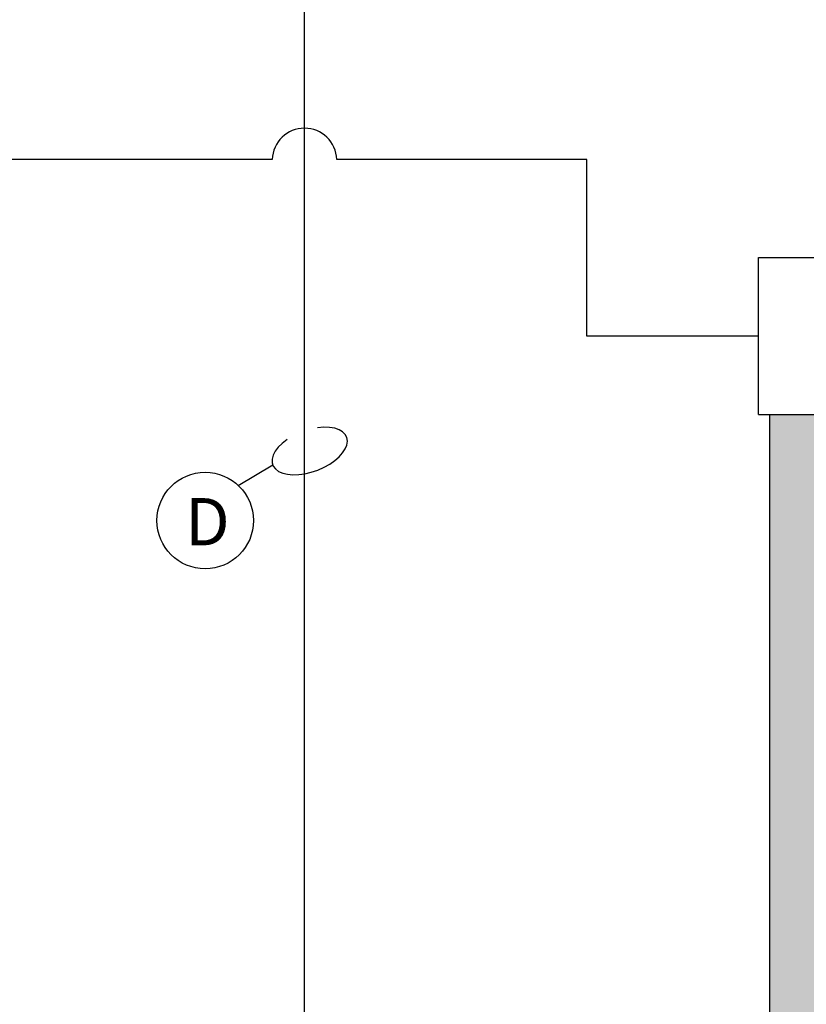
# Model space of a CAD drawing. Units: inches. Extents: x 0.3 to 19.8, y 0.1 to 12.9.
# Drawn here: x 11.9 to 13.9, y 7.3 to 9.8 of the extents above; entities that cross this region are included whole.
import ezdxf

# ---------------------------------------------------------------- set-up
doc = ezdxf.new("R2010")
doc.units = ezdxf.units.IN
doc.header["$MEASUREMENT"] = 0
doc.layers.add('Dimensions', color=5, linetype='Continuous')
doc.styles.get("Standard").update_dxf_attribs({"font": 'arial.ttf'})

msp = doc.modelspace()

# ---------------------------------------------------------------- hatches: boundary and pattern name
at = {"ltscale": 0.2}
h = msp.add_hatch(dxfattribs=at)
h.set_pattern_fill('DOTS', color=0, scale=0.655237)
h.set_pattern_definition([(0, (1437.21804, 155.332284), (0.0204761598, 0.0409523196), [0, -0.0409523196])])
h.paths.add_polyline_path([(17.16436, 4.44421), (15.88187, 4.44421), (15.88187, 8.68493), (13.91538, 8.68493), (13.91538, 4.44421), (12.37638, 4.44421), (12.37638, 4.51696), (13.76988, 4.51696), (13.76988, 8.83043), (16.02736, 8.83043), (16.02736, 4.51696), (17.16436, 4.51696)])

# ---------------------------------------------------------------- linework, layer by layer
for p, q in [((12.58916, 6.99452), (12.58916, 10.36879)), ((12.50729, 9.47787), (11.20696, 9.47787)), ((13.30536, 9.47787), (12.67103, 9.47787)), ((13.30536, 9.02949), (13.30536, 9.47787)), ((13.74129, 9.22854), (16.05596, 9.22854)), ((13.74129, 8.83043), (13.74129, 9.22854)), ((13.74129, 9.02949), (13.30536, 9.02949)), ((13.74129, 8.83043), (16.05596, 8.83043))]:
    msp.add_line(p, q)
at = {"color": 0, "ltscale": 0.2}
msp.add_lwpolyline([(17.16436, 4.44421), (15.88187, 4.44421), (15.88187, 8.68493), (13.91538, 8.68493), (13.91538, 4.44421), (12.37638, 4.44421), (12.37638, 4.51696), (13.76988, 4.51696), (13.76988, 8.83043), (16.02736, 8.83043), (16.02736, 4.51696), (17.16436, 4.51696)], close=True, dxfattribs=at)
msp.add_circle((12.33718, 8.56127), 0.1225)
msp.add_arc((12.58916, 9.475), 0.08192, 2.00908, 177.99092)
at = {"layer": 'Dimensions', "color": 0, "linetype": 'ByBlock', "ltscale": 0.1}
msp.add_line((12.42113, 8.65049), (12.50847, 8.70262), dxfattribs=at)
msp.add_ellipse((12.60241, 8.73767), major_axis=(0.09395, 0.03505), ratio=0.5218303, start_param=2.0198638, end_param=7.4511666, dxfattribs=at)

# ---------------------------------------------------------------- texts
at = {"insert": (12.2867, 8.61834), "char_height": 0.12, "width": 0.2912091, "attachment_point": 1}
msp.add_mtext('{\\fArial|b1|i0|c0|p0;D}', dxfattribs=at)

doc.saveas('drawing.dxf')
